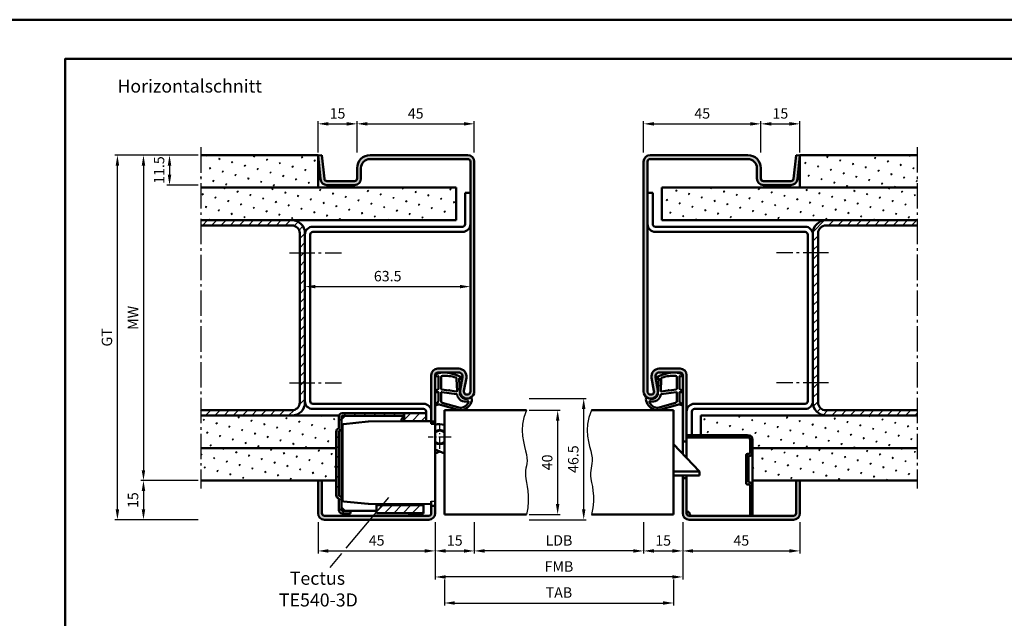
# Model space of a CAD drawing. Units: millimetres. Extents: x 0 to 7560, y -31 to 446.
# Drawn here: x 1272 to 1650, y 216 to 446 of the extents above; entities that cross this region are included whole.
import ezdxf

# ---------------------------------------------------------------- set-up
doc = ezdxf.new("R2010")
doc.units = ezdxf.units.MM
for name, pattern in [('AM_DIN_G_W050', [13.75, 9.75, -1.5, 1, -1.5]), ('AM_DIN_G_W050x2', [6.875, 4.75, -0.875, 0.375, -0.875]), ('Amconstr', [9999, 9999, 0])]:
    doc.linetypes.add(name, pattern=pattern)
doc.layers.add('A_ACHSEN', color=7, linetype='Continuous')
doc.layers.add('A_RUNDUNGEN', color=7, linetype='Continuous')
for name, color, linetype, lineweight in [('AM_0', 7, 'Continuous', 50), ('AM_1', 14, 'Continuous', 50), ('AM_4', 3, 'Continuous', 25), ('AM_5', 3, 'Continuous', 25), ('AM_6', 2, 'Continuous', 35), ('AM_7', 4, 'AM_DIN_G_W050', 25), ('AM_8', 1, 'Continuous', 25), ('AM_BOR', 7, 'Continuous', 50), ('AM_CL', 1, 'Amconstr', 25)]:
    doc.layers.add(name, color=color, linetype=linetype, lineweight=lineweight)
doc.layers.add('AM_12', color=7, linetype='Continuous', lineweight=50, plot=False)
doc.styles.get("Standard").update_dxf_attribs({"font": 'isocp.shx'})
doc.dimstyles.new('AM_DIN', dxfattribs={"dimtxt": 4, "dimasz": 4, "dimexe": 1, "dimexo": 1, "dimgap": 1.5, "dimtad": 1, "dimdsep": 46, "dimtxsty": 'Standard', "dimcen": 0, "dimclrd": 256, "dimclre": 256, "dimclrt": 2, "dimazin": 2, "dimtp": 0.1, "dimtm": 0.1, "dimtfac": 0.71, "dimtmove": 0, "dimatfit": 3, "dimfxl": 0, "dimlwd": -1, "dimlwe": -1, "dimarcsym": 0})
doc.dimstyles.new('AM_DIN$0', dxfattribs={"dimtxt": 4, "dimasz": 4, "dimexe": 1, "dimexo": 1, "dimgap": 1.5, "dimtad": 1, "dimdsep": 46, "dimtxsty": 'Standard', "dimcen": 0, "dimclrd": 256, "dimclre": 256, "dimclrt": 2, "dimazin": 2, "dimtp": 0.1, "dimtm": 0.1, "dimtfac": 0.71, "dimtmove": 0, "dimatfit": 3, "dimfxl": 0, "dimlwd": -1, "dimlwe": -1, "dimarcsym": 0})
pattern_1 = [(45, (1415, -1010.5036), (-1.314801, 4.906903), [0.635, -4.445]), (135, (1415.2245, -1010.279), (-4.906903, 1.3148007), [0.3175, -8.481318]), (135, (1415.2806, -1010.223), (-4.906903, 1.3148007), [0.254, -8.544818]), (135, (1415.1684, -1010.3352), (-4.906903, 1.3148007), [0.254, -8.544818]), (105, (1415.3368, -1010.167), (-4.906903, 1.314801), [0.2032, -4.8768]), (165, (1415.1123, -1010.3913), (-3.592102, -3.592102), [0.2032, -4.8768])]
pattern_2 = [(45, (785, -1025.5036), (-1.314801, 4.906903), [0.635, -4.445]), (135, (785.2245, -1025.279), (-4.906903, 1.3148007), [0.3175, -8.481318]), (135, (785.2806, -1025.223), (-4.906903, 1.3148007), [0.254, -8.544818]), (135, (785.1684, -1025.3352), (-4.906903, 1.3148007), [0.254, -8.544818]), (105, (785.3368, -1025.167), (-4.906903, 1.314801), [0.2032, -4.8768]), (165, (785.1123, -1025.3913), (-3.592102, -3.592102), [0.2032, -4.8768])]
pattern_3 = [(45, (785, -1025.5036), (-1.767767, 1.767767), [])]
pattern_4 = [(45, (661.9997, 601.4875), (-1.767767, 1.767767), [])]

# ---------------------------------------------------------------- blocks, each defined once
blk = doc.blocks.new('DIN_A3_BOS')
at = {"layer": 'AM_12'}
blk.add_lwpolyline([(0, 0), (420, 0), (420, 297), (0, 297)], close=True, dxfattribs=at)
at = {"layer": 'AM_BOR'}
blk.add_lwpolyline([(20, 10), (410, 10), (410, 287), (20, 287)], close=True, dxfattribs=at)
blk = doc.blocks.new('Mörtelschutzkasten stumpf Schließebene 17mm')
at = {"layer": 'AM_8'}
h = blk.add_hatch(dxfattribs=at)
h.set_pattern_fill('_U', color=256, scale=2.3, angle=45, style=0, double=1, pattern_type=0)
h.set_pattern_definition([(45, (1766.868, 2096.7402), (-1.62635, 1.62635), []), (135, (1766.868, 2096.7402), (-1.62635, -1.62635), [])])
edge = h.paths.add_edge_path()
edge.add_line((1784.6, 2078.44), (1784.1, 2078.44))
edge.add_arc((1784.1, 2077.94), 0.5, 90, 180)
edge.add_line((1783.6, 2077.94), (1783.6, 2067.14))
edge.add_arc((1784.1, 2067.14), 0.5, 180, 270)
edge.add_line((1784.1, 2066.64), (1784.6, 2066.64))
edge.add_arc((1784.6, 2066.14), 0.5, 0, 90, ccw=False)
edge.add_line((1785.1, 2066.14), (1785.1, 2054.64))
edge.add_line((1785.1, 2054.64), (1786, 2054.64))
edge.add_line((1786, 2054.64), (1786, 2066.14))
edge.add_arc((1784.6, 2066.14), 1.4, 0, 90)
edge.add_line((1784.6, 2067.54), (1784.5, 2067.54))
edge.add_line((1784.5, 2067.54), (1784.5, 2077.54))
edge.add_line((1784.5, 2077.54), (1784.6, 2077.54))
edge.add_arc((1784.6, 2078.94), 1.4, 270, 360)
edge.add_line((1786, 2078.94), (1786, 2083.74))
edge.add_arc((1784.1, 2083.74), 1.9, 0, 90)
edge.add_line((1784.1, 2085.64), (1760.7, 2085.64))
edge.add_line((1760.7, 2085.64), (1760.7, 2084.74))
edge.add_line((1760.7, 2084.74), (1784.1, 2084.74))
edge.add_arc((1784.1, 2083.74), 1, 0, 90, ccw=False)
edge.add_line((1785.1, 2083.74), (1785.1, 2078.94))
edge.add_arc((1784.6, 2078.94), 0.5, -90, 0, ccw=False)
at = {"layer": 'AM_0'}
for p, q in [((1760.7, 2083.14), (1759.2, 2083.14)), ((1760.7, 2085.64), (1784.1, 2085.64)), ((1760.7, 2084.74), (1784.1, 2084.74)), ((1785.1, 2078.94), (1785.1, 2083.74)), ((1786, 2054.64), (1786, 2083.74)), ((1765.7, 2071.64), (1755.7, 2082.14)), ((1783.6, 2067.14), (1783.6, 2077.94)), ((1784.6, 2078.44), (1784.1, 2078.44)), ((1784.6, 2078.44), (1784.1, 2078.44)), ((1784.6, 2077.54), (1784.5, 2077.54)), ((1784.6, 2077.54), (1784.5, 2077.54)), ((1784.5, 2067.54), (1784.5, 2077.54)), ((1765.7, 2071.64), (1755.7, 2071.64)), ((1765.7, 2070.14), (1765.7, 2071.64)), ((1765.7, 2070.14), (1755.7, 2070.14)), ((1760.7, 2069.14), (1759.2, 2069.14)), ((1784.6, 2066.64), (1784.1, 2066.64)), ((1784.6, 2066.64), (1784.1, 2066.64)), ((1784.6, 2067.54), (1784.5, 2067.54)), ((1785.1, 2054.64), (1785.1, 2066.14)), ((1761.6, 2056.14), (1760.7, 2056.14)), ((1761.6, 2056.14), (1762.2, 2054.64))]:
    blk.add_line(p, q, dxfattribs=at)
for centre, radius, start, end in [((1784.1, 2083.74), 1.9, 0, 90), ((1784.1, 2083.74), 1, 0, 90), ((1784.6, 2078.94), 0.5, 270, 0), ((1784.6, 2078.94), 1.4, 270, 0), ((1784.1, 2077.94), 0.5, 90, 180), ((1784.1, 2067.14), 0.5, 180, 270), ((1784.6, 2066.14), 1.4, 0, 90), ((1784.6, 2066.14), 0.5, 0, 90)]:
    blk.add_arc(centre, radius, start, end, dxfattribs=at)
blk = doc.blocks.new('*D57')
at = {"layer": 'AM_5', "linetype": 'ByBlock'}
for p, q in [((1341, 393.5), (1329, 393.5)), ((1330, 389.5), (1330, 386)), ((1341, 382), (1329, 382))]:
    blk.add_line(p, q, dxfattribs=at)
at = {"layer": 'AM_5'}
for points in [[(1329.33, 389.5), (1330.67, 389.5), (1330, 393.5)], [(1329.33, 386), (1330.67, 386), (1330, 382)]]:
    blk.add_solid(points, dxfattribs=at)
at = {"layer": 'Defpoints', "color": 0}
for p in [(1342, 393.5), (1330, 382), (1342, 382)]:
    blk.add_point(p, dxfattribs=at)
at = {"layer": 'AM_5', "color": 2, "insert": (1326.5, 387.75), "char_height": 4, "attachment_point": 5, "rotation": 90}
blk.add_mtext('11.5', dxfattribs=at)
blk = doc.blocks.new('*D58')
at = {"layer": 'AM_5', "linetype": 'ByBlock'}
for p, q in [((1341, 393.5), (1309, 393.5)), ((1310, 257.5), (1310, 389.5)), ((1341, 253.5), (1309, 253.5))]:
    blk.add_line(p, q, dxfattribs=at)
at = {"layer": 'AM_5'}
for points in [[(1309.33, 389.5), (1310.67, 389.5), (1310, 393.5)], [(1309.33, 257.5), (1310.67, 257.5), (1310, 253.5)]]:
    blk.add_solid(points, dxfattribs=at)
at = {"layer": 'Defpoints', "color": 0}
for p in [(1310, 393.5), (1342, 393.5), (1342, 253.5)]:
    blk.add_point(p, dxfattribs=at)
at = {"layer": 'AM_5', "color": 2, "insert": (1306.49, 323.5), "char_height": 4, "attachment_point": 5, "rotation": 90}
blk.add_mtext('GT', dxfattribs=at)
blk = doc.blocks.new('*D59')
at = {"layer": 'AM_5', "linetype": 'ByBlock'}
for p, q in [((1341, 393.5), (1319, 393.5)), ((1320, 389.5), (1320, 272.5)), ((1341, 268.5), (1319, 268.5))]:
    blk.add_line(p, q, dxfattribs=at)
at = {"layer": 'AM_5'}
for points in [[(1319.33, 389.5), (1320.67, 389.5), (1320, 393.5)], [(1319.33, 272.5), (1320.67, 272.5), (1320, 268.5)]]:
    blk.add_solid(points, dxfattribs=at)
at = {"layer": 'Defpoints', "color": 0}
for p in [(1342, 393.5), (1320, 268.5), (1342, 268.5)]:
    blk.add_point(p, dxfattribs=at)
at = {"layer": 'AM_5', "color": 2, "insert": (1316.5, 331), "char_height": 4, "attachment_point": 5, "rotation": 90}
blk.add_mtext('MW', dxfattribs=at)
blk = doc.blocks.new('*D60')
at = {"layer": 'AM_5', "linetype": 'ByBlock'}
for p, q in [((1341, 268.5), (1319, 268.5)), ((1320, 264.5), (1320, 257.5)), ((1341, 253.5), (1319, 253.5))]:
    blk.add_line(p, q, dxfattribs=at)
at = {"layer": 'AM_5'}
for points in [[(1319.33, 264.5), (1320.67, 264.5), (1320, 268.5)], [(1319.33, 257.5), (1320.67, 257.5), (1320, 253.5)]]:
    blk.add_solid(points, dxfattribs=at)
at = {"layer": 'Defpoints', "color": 0}
for p in [(1342, 268.5), (1320, 253.5), (1342, 253.5)]:
    blk.add_point(p, dxfattribs=at)
at = {"layer": 'AM_5', "color": 2, "insert": (1316.5, 261), "char_height": 4, "attachment_point": 5, "rotation": 90}
blk.add_mtext('15', dxfattribs=at)
blk = doc.blocks.new('*D67')
at = {"layer": 'AM_5', "linetype": 'ByBlock'}
for p, q in [((1402, 394.5), (1402, 406.5)), ((1406, 405.5), (1443, 405.5)), ((1447, 394.5), (1447, 406.5))]:
    blk.add_line(p, q, dxfattribs=at)
at = {"layer": 'AM_5'}
for points in [[(1406, 406.17), (1406, 404.83), (1402, 405.5)], [(1443, 406.17), (1443, 404.83), (1447, 405.5)]]:
    blk.add_solid(points, dxfattribs=at)
at = {"layer": 'Defpoints', "color": 0}
for p in [(1447, 405.5), (1402, 393.5), (1447, 393.5)]:
    blk.add_point(p, dxfattribs=at)
at = {"layer": 'AM_5', "color": 2, "insert": (1424.5, 409), "char_height": 4, "attachment_point": 5}
blk.add_mtext('45', dxfattribs=at)
blk = doc.blocks.new('*D68')
at = {"layer": 'AM_5', "linetype": 'ByBlock'}
for p, q in [((1512, 394.5), (1512, 406.5)), ((1516, 405.5), (1553, 405.5)), ((1557, 394.5), (1557, 406.5))]:
    blk.add_line(p, q, dxfattribs=at)
at = {"layer": 'AM_5'}
for points in [[(1516, 406.17), (1516, 404.83), (1512, 405.5)], [(1553, 406.17), (1553, 404.83), (1557, 405.5)]]:
    blk.add_solid(points, dxfattribs=at)
at = {"layer": 'Defpoints', "color": 0}
for p in [(1557, 405.5), (1512, 393.5), (1557, 393.5)]:
    blk.add_point(p, dxfattribs=at)
at = {"layer": 'AM_5', "color": 2, "insert": (1534.5, 409), "char_height": 4, "attachment_point": 5}
blk.add_mtext('45', dxfattribs=at)
blk = doc.blocks.new('*D69')
at = {"layer": 'AM_5', "linetype": 'ByBlock'}
for p, q in [((1387, 394.5), (1387, 406.5)), ((1391, 405.5), (1398, 405.5)), ((1402, 394.5), (1402, 406.5))]:
    blk.add_line(p, q, dxfattribs=at)
at = {"layer": 'AM_5'}
for points in [[(1391, 406.17), (1391, 404.83), (1387, 405.5)], [(1398, 406.17), (1398, 404.83), (1402, 405.5)]]:
    blk.add_solid(points, dxfattribs=at)
at = {"layer": 'Defpoints', "color": 0}
for p in [(1402, 405.5), (1387, 393.5), (1402, 393.5)]:
    blk.add_point(p, dxfattribs=at)
at = {"layer": 'AM_5', "color": 2, "insert": (1394.5, 409), "char_height": 4, "attachment_point": 5}
blk.add_mtext('15', dxfattribs=at)
blk = doc.blocks.new('*D70')
at = {"layer": 'AM_5', "linetype": 'ByBlock'}
for p, q in [((1557, 394.5), (1557, 406.5)), ((1561, 405.5), (1568, 405.5)), ((1572, 394.5), (1572, 406.5))]:
    blk.add_line(p, q, dxfattribs=at)
at = {"layer": 'AM_5'}
for points in [[(1561, 406.17), (1561, 404.83), (1557, 405.5)], [(1568, 406.17), (1568, 404.83), (1572, 405.5)]]:
    blk.add_solid(points, dxfattribs=at)
at = {"layer": 'Defpoints', "color": 0}
for p in [(1572, 405.5), (1557, 393.5), (1572, 393.5)]:
    blk.add_point(p, dxfattribs=at)
at = {"layer": 'AM_5', "color": 2, "insert": (1564.5, 409), "char_height": 4, "attachment_point": 5}
blk.add_mtext('15', dxfattribs=at)
blk = doc.blocks.new('*D71')
at = {"layer": 'AM_5', "linetype": 'ByBlock'}
for p, q in [((1468, 295.5), (1480, 295.5)), ((1479, 291.5), (1479, 259.5)), ((1468, 255.5), (1480, 255.5))]:
    blk.add_line(p, q, dxfattribs=at)
at = {"layer": 'AM_5'}
for points in [[(1478.33, 291.5), (1479.67, 291.5), (1479, 295.5)], [(1478.33, 259.5), (1479.67, 259.5), (1479, 255.5)]]:
    blk.add_solid(points, dxfattribs=at)
at = {"layer": 'Defpoints', "color": 0}
for p in [(1467, 295.5), (1467, 255.5), (1479, 255.5)]:
    blk.add_point(p, dxfattribs=at)
at = {"layer": 'AM_5', "color": 2, "insert": (1475.5, 275.5), "char_height": 4, "attachment_point": 5, "rotation": 90}
blk.add_mtext('40', dxfattribs=at)
blk = doc.blocks.new('*D72')
at = {"layer": 'AM_5', "linetype": 'ByBlock'}
for p, q in [((1468, 300), (1490, 300)), ((1489, 257.5), (1489, 296)), ((1468, 253.5), (1490, 253.5))]:
    blk.add_line(p, q, dxfattribs=at)
at = {"layer": 'AM_5'}
for points in [[(1488.33, 296), (1489.67, 296), (1489, 300)], [(1488.33, 257.5), (1489.67, 257.5), (1489, 253.5)]]:
    blk.add_solid(points, dxfattribs=at)
at = {"layer": 'Defpoints', "color": 0}
for p in [(1467, 300), (1489, 300), (1467, 253.5)]:
    blk.add_point(p, dxfattribs=at)
at = {"layer": 'AM_5', "color": 2, "insert": (1485.5, 276.75), "char_height": 4, "attachment_point": 5, "rotation": 90}
blk.add_mtext('46.5', dxfattribs=at)
blk = doc.blocks.new('*D73')
at = {"layer": 'AM_5', "linetype": 'ByBlock'}
for p, q in [((1447, 252.5), (1447, 240.5)), ((1512, 252.5), (1512, 240.5)), ((1508, 241.5), (1451, 241.5))]:
    blk.add_line(p, q, dxfattribs=at)
at = {"layer": 'AM_5'}
for points in [[(1451, 242.17), (1451, 240.83), (1447, 241.5)], [(1508, 242.17), (1508, 240.83), (1512, 241.5)]]:
    blk.add_solid(points, dxfattribs=at)
at = {"layer": 'Defpoints', "color": 0}
for p in [(1447, 253.5), (1512, 253.5), (1447, 241.5)]:
    blk.add_point(p, dxfattribs=at)
at = {"layer": 'AM_5', "color": 2, "insert": (1479.5, 245.03), "char_height": 4, "attachment_point": 5}
blk.add_mtext('LDB', dxfattribs=at)
blk = doc.blocks.new('*D74')
at = {"layer": 'AM_5', "linetype": 'ByBlock'}
for p, q in [((1512, 252.5), (1512, 240.5)), ((1527, 252.5), (1527, 240.5)), ((1516, 241.5), (1523, 241.5))]:
    blk.add_line(p, q, dxfattribs=at)
at = {"layer": 'AM_5'}
for points in [[(1516, 242.17), (1516, 240.83), (1512, 241.5)], [(1523, 242.17), (1523, 240.83), (1527, 241.5)]]:
    blk.add_solid(points, dxfattribs=at)
at = {"layer": 'Defpoints', "color": 0}
for p in [(1512, 253.5), (1527, 253.5), (1527, 241.5)]:
    blk.add_point(p, dxfattribs=at)
at = {"layer": 'AM_5', "color": 2, "insert": (1519.5, 245), "char_height": 4, "attachment_point": 5}
blk.add_mtext('15', dxfattribs=at)
blk = doc.blocks.new('*D75')
at = {"layer": 'AM_5', "linetype": 'ByBlock'}
for p, q in [((1432, 252.5), (1432, 230.5)), ((1527, 252.5), (1527, 230.5)), ((1523, 231.5), (1436, 231.5))]:
    blk.add_line(p, q, dxfattribs=at)
at = {"layer": 'AM_5'}
for points in [[(1436, 232.17), (1436, 230.83), (1432, 231.5)], [(1523, 232.17), (1523, 230.83), (1527, 231.5)]]:
    blk.add_solid(points, dxfattribs=at)
at = {"layer": 'Defpoints', "color": 0}
for p in [(1432, 253.5), (1527, 253.5), (1432, 231.5)]:
    blk.add_point(p, dxfattribs=at)
at = {"layer": 'AM_5', "color": 2, "insert": (1479.5, 235), "char_height": 4, "attachment_point": 5}
blk.add_mtext('FMB', dxfattribs=at)
blk = doc.blocks.new('*D76')
at = {"layer": 'AM_5', "linetype": 'ByBlock'}
for p, q in [((1527, 252.5), (1527, 240.5)), ((1572, 252.5), (1572, 240.5)), ((1531, 241.5), (1568, 241.5))]:
    blk.add_line(p, q, dxfattribs=at)
at = {"layer": 'AM_5'}
for points in [[(1531, 242.17), (1531, 240.83), (1527, 241.5)], [(1568, 242.17), (1568, 240.83), (1572, 241.5)]]:
    blk.add_solid(points, dxfattribs=at)
at = {"layer": 'Defpoints', "color": 0}
for p in [(1527, 253.5), (1572, 253.5), (1572, 241.5)]:
    blk.add_point(p, dxfattribs=at)
at = {"layer": 'AM_5', "color": 2, "insert": (1549.5, 245), "char_height": 4, "attachment_point": 5}
blk.add_mtext('45', dxfattribs=at)
blk = doc.blocks.new('*D77')
at = {"layer": 'AM_5', "linetype": 'ByBlock'}
for p, q in [((1387, 252.5), (1387, 240.5)), ((1432, 252.5), (1432, 240.5)), ((1391, 241.5), (1428, 241.5))]:
    blk.add_line(p, q, dxfattribs=at)
at = {"layer": 'AM_5'}
for points in [[(1391, 242.17), (1391, 240.83), (1387, 241.5)], [(1428, 242.17), (1428, 240.83), (1432, 241.5)]]:
    blk.add_solid(points, dxfattribs=at)
at = {"layer": 'Defpoints', "color": 0}
for p in [(1387, 253.5), (1432, 253.5), (1432, 241.5)]:
    blk.add_point(p, dxfattribs=at)
at = {"layer": 'AM_5', "color": 2, "insert": (1409.5, 245), "char_height": 4, "attachment_point": 5}
blk.add_mtext('45', dxfattribs=at)
blk = doc.blocks.new('*D78')
at = {"layer": 'AM_5', "linetype": 'ByBlock'}
for p, q in [((1435.5, 230.5), (1435.5, 220.5)), ((1523.5, 230.5), (1523.5, 220.5)), ((1439.5, 221.5), (1519.5, 221.5))]:
    blk.add_line(p, q, dxfattribs=at)
at = {"layer": 'AM_5'}
for points in [[(1439.5, 222.17), (1439.5, 220.83), (1435.5, 221.5)], [(1519.5, 222.17), (1519.5, 220.83), (1523.5, 221.5)]]:
    blk.add_solid(points, dxfattribs=at)
at = {"layer": 'Defpoints', "color": 0}
for p in [(1435.5, 231.5), (1523.5, 231.5), (1523.5, 221.5)]:
    blk.add_point(p, dxfattribs=at)
at = {"layer": 'AM_5', "color": 2, "insert": (1479.5, 225), "char_height": 4, "attachment_point": 5}
blk.add_mtext('TAB', dxfattribs=at)
blk = doc.blocks.new('*D79')
at = {"layer": 'AM_5', "linetype": 'ByBlock'}
for p, q in [((1432, 252.5), (1432, 240.5)), ((1447, 252.5), (1447, 240.5)), ((1436, 241.5), (1443, 241.5))]:
    blk.add_line(p, q, dxfattribs=at)
at = {"layer": 'AM_5'}
for points in [[(1436, 242.17), (1436, 240.83), (1432, 241.5)], [(1443, 242.17), (1443, 240.83), (1447, 241.5)]]:
    blk.add_solid(points, dxfattribs=at)
at = {"layer": 'Defpoints', "color": 0}
for p in [(1432, 253.5), (1447, 253.5), (1447, 241.5)]:
    blk.add_point(p, dxfattribs=at)
at = {"layer": 'AM_5', "color": 2, "insert": (1439.5, 245), "char_height": 4, "attachment_point": 5}
blk.add_mtext('15', dxfattribs=at)
blk = doc.blocks.new('TE540')
at = {"layer": 'AM_CL'}
h = blk.add_hatch(dxfattribs=at)
h.set_pattern_fill('_U', color=256, scale=2.7, angle=135, style=0, pattern_type=0)
h.set_pattern_definition([(135, (661.9997, 601.4875), (-1.909188, -1.909188), [])])
edge = h.paths.add_edge_path()
edge.add_arc((1439.5, 820.54), 3.3, 134.1844, 135.8156, ccw=False)
edge.add_line((1437.2, 822.9), (1437.2, 823.84))
edge.add_line((1437.2, 823.84), (1413.5, 823.84))
edge.add_arc((1413.5, 822.54), 1.3, 90, 180)
edge.add_line((1412.2, 822.54), (1412.2, 818.15))
edge.add_arc((1412.7, 816.74), 1.5, 109.4712, 180)
edge.add_line((1411.2, 816.74), (1411.2, 792.44))
edge.add_arc((1412.7, 792.44), 1.5, 180, 250.5288)
edge.add_line((1412.2, 791.02), (1412.2, 786.64))
edge.add_arc((1413.5, 786.64), 1.3, 180, 270)
edge.add_line((1413.5, 785.34), (1416.7, 785.34))
edge.add_line((1416.7, 785.34), (1416.7, 786.34))
edge.add_line((1416.7, 786.34), (1413.5, 786.34))
edge.add_arc((1413.5, 786.64), 0.3, 180, 270, ccw=False)
edge.add_line((1413.2, 786.64), (1413.2, 787.64))
edge.add_line((1413.2, 787.64), (1413.2, 791.94))
edge.add_line((1413.2, 791.94), (1412.7, 791.94))
edge.add_arc((1412.7, 792.44), 0.5, 180, 270, ccw=False)
edge.add_line((1412.2, 792.44), (1412.2, 816.74))
edge.add_arc((1412.7, 816.74), 0.5, 90, 180, ccw=False)
edge.add_line((1412.7, 817.24), (1413.2, 817.24))
edge.add_line((1413.2, 817.24), (1413.2, 822.54))
edge.add_arc((1413.5, 822.54), 0.3, 90, 180, ccw=False)
edge.add_line((1413.5, 822.84), (1414.51, 822.84))
edge.add_line((1414.51, 822.84), (1419.19, 822.84))
edge.add_line((1419.19, 822.84), (1437.13, 822.84))
h = blk.add_hatch(dxfattribs=at)
h.set_pattern_fill('_U', color=256, scale=2.5, angle=45, style=0, pattern_type=0)
h.set_pattern_definition(pattern_4)
h.paths.add_polyline_path([(1437.27, 820.84), (1439.5, 820.84), (1445.7, 820.84), (1445.7, 823.84), (1437.27, 823.84)])
h = blk.add_hatch(dxfattribs=at)
h.set_pattern_fill('_U', color=256, scale=2.5, angle=45, style=0, pattern_type=0)
h.set_pattern_definition(pattern_4)
h.paths.add_polyline_path([(1426.7, 788.54), (1426.7, 786.44), (1426.7, 785.54), (1433.7, 785.54), (1444.7, 785.54), (1444.7, 788.54), (1433.7, 788.54)])
at = {"color": 7, "linetype": 'Continuous'}
for p, q in [((1449.2, 809.99), (1452.7, 808.43)), ((1449.2, 808.46), (1450.91, 809.23))]:
    blk.add_line(p, q, dxfattribs=at)
for radius, start, end in [(5, 68.964, 109.9406), (2.75, 49.2587, 128.3222), (2.5, 44.1179, 133.0072), (2.5, 226.9928, 315.8821), (2.75, 231.6778, 310.7413)]:
    blk.add_arc((1450.91, 814.68), radius, start, end, dxfattribs=at)
at = {"layer": 'A_ACHSEN', "color": 7, "linetype": 'Continuous'}
for radius, start, end in [(5.1, 69.3954, 110.1689), (2.55, 45.2647, 131.9681), (2.55, 228.0319, 314.7353), (5.1, 250.4665, 258.4295)]:
    blk.add_arc((1450.91, 814.68), radius, start, end, dxfattribs=at)
at = {"layer": 'A_RUNDUNGEN', "color": 7, "linetype": 'Continuous'}
for p, q in [((1449.2, 816.56), (1449.2, 816.49)), ((1449.2, 812.87), (1449.2, 812.8)), ((1447.7, 790.07), (1448.7, 790.08))]:
    blk.add_line(p, q, dxfattribs=at)
for centre, start, end in [((1448.7, 819.24), 26.6707, 89.5), ((1448.7, 790.58), 270.5, 0)]:
    blk.add_arc(centre, 0.5, start, end, dxfattribs=at)
at = {"layer": 'AM_0'}
for p, q in [((1412.2, 818.15), (1412.2, 822.54)), ((1414.51, 822.84), (1413.2, 821.53)), ((1413.2, 786.64), (1413.2, 822.54)), ((1445.7, 823.84), (1413.5, 823.84)), ((1413.5, 822.84), (1437.13, 822.84)), ((1423.5, 820.7), (1414.05, 819.71)), ((1423.6, 820.71), (1436.21, 820.76)), ((1436.21, 820.76), (1439.32, 820.78)), ((1437.2, 822.9), (1437.2, 823.84)), ((1437.27, 820.84), (1437.27, 823.84)), ((1437.27, 820.84), (1445.7, 820.84)), ((1439.32, 820.78), (1447.7, 820.78)), ((1445.7, 823.84), (1445.7, 820.78)), ((1447.7, 820.74), (1449.2, 820.74)), ((1411.2, 816.74), (1411.2, 792.44)), ((1412.2, 816.74), (1412.2, 792.44)), ((1413.6, 808.26), (1413.6, 819.21)), ((1448.7, 819.74), (1447.7, 819.75)), ((1413.6, 796.46), (1413.6, 808.26)), ((1413.6, 790.51), (1413.6, 796.46)), ((1412.2, 791.02), (1412.2, 786.64)), ((1413.2, 791.94), (1412.7, 791.94)), ((1414.05, 790.01), (1423.5, 789.02)), ((1413.2, 787.64), (1414.51, 786.34)), ((1416.7, 786.34), (1413.5, 786.34)), ((1414.41, 786.44), (1426.7, 786.44)), ((1416.7, 785.34), (1416.7, 786.44)), ((1423.6, 789.02), (1447.7, 788.91)), ((1426.7, 788.54), (1444.71, 788.54)), ((1426.7, 788.54), (1426.7, 785.54)), ((1436.2, 788.69), (1436.2, 788.96)), ((1439.2, 788.95), (1439.2, 788.54)), ((1439.3, 788.95), (1439.3, 788.74)), ((1439.3, 788.74), (1444.2, 788.74)), ((1444.2, 788.74), (1444.2, 788.93)), ((1444.7, 785.34), (1444.72, 788.92)), ((1447.7, 788.24), (1449.2, 788.24)), ((1416.7, 785.34), (1413.5, 785.34)), ((1426.7, 785.54), (1444.7, 785.54))]:
    blk.add_line(p, q, dxfattribs=at)
at = {"layer": 'AM_0', "linetype": 'Continuous'}
for p, q in [((1413.2, 817.24), (1412.7, 817.24)), ((1436.2, 788.64), (1436.2, 788.69)), ((1444.7, 785.34), (1439.5, 785.34))]:
    blk.add_line(p, q, dxfattribs=at)
at = {"layer": 'AM_0'}
for centre, radius, start, end in [((1413.5, 822.54), 1.3, 90, 180), ((1413.5, 822.54), 0.3, 90, 180), ((1423.6, 819.71), 1, 90.25, 96), ((1439.5, 820.54), 3.3, 132.5422, 176.0912), ((1439.5, 820.54), 0.3, 90, 127.3359), ((1412.7, 816.74), 1.5, 109.4712, 180), ((1414.1, 819.21), 0.5, 96, 180), ((1412.7, 792.44), 1.5, 180, 250.5288), ((1412.7, 792.44), 0.5, 180, 270), ((1414.1, 790.51), 0.5, 180, 264), ((1413.5, 786.64), 1.3, 180, 270), ((1413.5, 786.64), 0.3, 180, 270), ((1423.6, 790.02), 1, 264, 269.75)]:
    blk.add_arc(centre, radius, start, end, dxfattribs=at)
at = {"layer": 'AM_0', "linetype": 'Continuous'}
for centre, radius, start, end in [((1412.7, 816.74), 0.5, 90, 180), ((1439.5, 788.64), 3.3, 180, 181.8161), ((1439.5, 788.64), 3.3, 250.5329, 270)]:
    blk.add_arc(centre, radius, start, end, dxfattribs=at)
at = {"layer": 'AM_7', "linetype": 'AM_DIN_G_W050x2'}
for p, q in [((1450.91, 810.23), (1450.91, 819.13)), ((1455.35, 814.68), (1446.46, 814.68))]:
    blk.add_line(p, q, dxfattribs=at)
blk = doc.blocks.new('*D30')
at = {"layer": 'AM_5', "linetype": 'ByBlock'}
for p, q in [((1382, 332), (1382, 344)), ((1445.5, 332), (1445.5, 344)), ((1386, 343), (1441.5, 343))]:
    blk.add_line(p, q, dxfattribs=at)
at = {"layer": 'AM_5'}
for points in [[(1386, 343.67), (1386, 342.33), (1382, 343)], [(1441.5, 343.67), (1441.5, 342.33), (1445.5, 343)]]:
    blk.add_solid(points, dxfattribs=at)
at = {"layer": 'Defpoints', "color": 0}
for p in [(1445.5, 343), (1382, 331), (1445.5, 331)]:
    blk.add_point(p, dxfattribs=at)
at = {"layer": 'AM_5', "color": 2, "insert": (1413.75, 346.5), "char_height": 4, "attachment_point": 5}
blk.add_mtext('63.5', dxfattribs=at)

msp = doc.modelspace()

# ---------------------------------------------------------------- hatches: boundary and pattern name
at = {"layer": 'AM_8'}
h = msp.add_hatch(dxfattribs=at)
h.set_pattern_fill('SWAMP', color=256, scale=0.2, angle=45)
h.set_pattern_definition(pattern_1)
h.paths.add_polyline_path([(1387, 381), (1387, 393.5), (1342, 393.5), (1342, 381)])
h = msp.add_hatch(color=256, dxfattribs=at)
h.dxf.hatch_style = 1
h.paths.add_polyline_path([(1445.5, 302.75, -1.0968549), (1443.021, 302.979), (1443.949, 307.949, 0.4693847), (1441, 311.5), (1433, 311.5, 0.4142136), (1430.5, 309), (1430.5, 291.25), (1432, 291.25), (1432, 309, -0.4142136), (1433, 310), (1441, 310, -0.4693847), (1442.475, 308.225), (1441.547, 303.255, 1.0968549), (1447, 302.75), (1447, 391, 0.4142136), (1444.5, 393.5), (1407, 393.5, 0.4142136), (1402, 388.5), (1402, 384.5, -0.4142136), (1401, 383.5), (1390.443, 383.5, -0.383864), (1389.449, 384.395), (1388.492, 393.5), (1387, 393.343), (1387.957, 384.239, 0.383864), (1390.443, 382), (1401, 382, 0.4142136), (1403.5, 384.5), (1403.5, 388.5, -0.4142136), (1407, 392), (1444.5, 392, -0.4142136), (1445.5, 391)])
h = msp.add_hatch(color=256, dxfattribs=at)
h.dxf.hatch_style = 1
h.paths.add_polyline_path([(1513.5, 302.75), (1513.5, 391, -0.4142136), (1514.5, 392), (1552, 392, -0.4142136), (1555.5, 388.5), (1555.5, 384.5, 0.4142136), (1558, 382), (1568.557, 382, 0.383864), (1571.043, 384.239), (1572, 393.343), (1570.508, 393.5), (1569.551, 384.395, -0.383864), (1568.557, 383.5), (1558, 383.5, -0.4142136), (1557, 384.5), (1557, 388.5, 0.4142136), (1552, 393.5), (1514.5, 393.5, 0.4142136), (1512, 391), (1512, 302.75, 1.0968549), (1517.453, 303.255), (1516.525, 308.225, -0.4693847), (1518, 310), (1526, 310, -0.4142136), (1527, 309), (1527, 283.5), (1528.5, 283.5), (1528.5, 309, 0.4142136), (1526, 311.5), (1518, 311.5, 0.4693847), (1515.051, 307.949), (1515.979, 302.979, -1.0968549)])
h = msp.add_hatch(dxfattribs=at)
h.set_pattern_fill('SWAMP', color=256, scale=0.2, angle=45)
h.set_pattern_definition([(45, (1430, -1010.5036), (-1.314801, 4.906903), [0.635, -4.445]), (135, (1430.2245, -1010.279), (-4.906903, 1.3148007), [0.3175, -8.481318]), (135, (1430.2806, -1010.223), (-4.906903, 1.3148007), [0.254, -8.544818]), (135, (1430.1684, -1010.3352), (-4.906903, 1.3148007), [0.254, -8.544818]), (105, (1430.3368, -1010.167), (-4.906903, 1.314801), [0.2032, -4.8768]), (165, (1430.1123, -1010.3913), (-3.592102, -3.592102), [0.2032, -4.8768])])
h.paths.add_polyline_path([(1572, 393.5), (1572, 381), (1616.975, 381), (1616.975, 393.5)])
h = msp.add_hatch(dxfattribs=at)
h.set_pattern_fill('SWAMP', color=256, scale=0.2, angle=45)
h.set_pattern_definition(pattern_2)
h.paths.add_polyline_path([(1342, 381), (1342, 368.5), (1440, 368.5), (1440, 381)])
h = msp.add_hatch(dxfattribs=at)
h.set_pattern_fill('SWAMP', color=256, scale=0.2, angle=45)
h.set_pattern_definition(pattern_2)
h.paths.add_polyline_path([(1519, 381), (1519, 368.5), (1616.975, 368.5), (1616.975, 381)])
h = msp.add_hatch(dxfattribs=at)
h.set_pattern_fill('_U', color=256, scale=2.5, angle=45, pattern_type=0)
h.set_pattern_definition(pattern_3)
h.paths.add_polyline_path([(1342, 368.5), (1342, 366.5), (1377, 366.5, -0.4142136), (1380, 363.5), (1380, 298.5, -0.4142136), (1377, 295.5), (1342, 295.5), (1342, 293.5), (1377, 293.5, 0.4142136), (1382, 298.5), (1382, 363.5, 0.4142136), (1377, 368.5)])
h = msp.add_hatch(dxfattribs=at)
h.set_pattern_fill('_U', color=256, scale=2.5, angle=45, pattern_type=0)
h.set_pattern_definition(pattern_3)
h.paths.add_polyline_path([(1616.975, 368.5), (1582, 368.5, 0.4142136), (1577, 363.5), (1577, 298.5, 0.4142136), (1582, 293.5), (1616.975, 293.5), (1616.975, 295.5), (1582, 295.5, -0.4142136), (1579, 298.5), (1579, 363.5, -0.4142136), (1582, 366.5), (1616.975, 366.5)])
h = msp.add_hatch(dxfattribs=at)
h.set_pattern_fill('SWAMP', color=256, scale=0.2, angle=45)
h.set_pattern_definition(pattern_2)
h.paths.add_polyline_path([(1395, 293.05, -0.0885978), (1395.08, 293.5), (1342, 293.5), (1342, 281), (1394, 281), (1394, 287.25, -0.3178372), (1395, 288.664)])
h = msp.add_hatch(dxfattribs=at)
h.set_pattern_fill('SWAMP', color=256, scale=0.2, angle=45)
h.set_pattern_definition(pattern_1)
h.paths.add_polyline_path([(1616.975, 281), (1616.975, 293.5), (1534, 293.5), (1534, 286), (1551.9, 285.1, -0.4142136), (1552.9, 284.1), (1552.9, 282.484, 1.2626621), (1550.284, 285.1), (1553.8, 285.1), (1553.8, 281)])
h = msp.add_hatch(dxfattribs=at)
h.set_pattern_fill('SWAMP', color=256, scale=0.2, angle=45)
h.set_pattern_definition(pattern_2)
h.paths.add_polyline_path([(1394, 268.5), (1394, 281), (1342, 281), (1342, 268.5)])
h = msp.add_hatch(dxfattribs=at)
h.set_pattern_fill('SWAMP', color=256, scale=0.2, angle=45)
h.set_pattern_definition(pattern_1)
h.paths.add_polyline_path([(1616.975, 268.5), (1616.975, 281), (1553.8, 281), (1553.8, 268.5)])
h = msp.add_hatch(color=256, dxfattribs=at)
h.dxf.hatch_style = 1
h.paths.add_polyline_path([(1389.5, 255, -0.4142136), (1388.5, 256), (1388.5, 268.5), (1387, 268.5), (1387, 256, 0.4142136), (1389.5, 253.5), (1429.5, 253.5, 0.4142136), (1432, 256), (1432, 258.75), (1430.5, 258.75), (1430.5, 256, -0.4142136), (1429.5, 255)])
h = msp.add_hatch(color=256, dxfattribs=at)
h.dxf.hatch_style = 1
h.paths.add_polyline_path([(1529.5, 255, -0.4142136), (1528.5, 256), (1528.5, 269.5), (1527, 269.5), (1527, 256, 0.4142136), (1529.5, 253.5), (1569.5, 253.5, 0.4142136), (1572, 256), (1572, 268.5), (1570.5, 268.5), (1570.5, 256, -0.4142136), (1569.5, 255)])

# ---------------------------------------------------------------- linework, layer by layer
at = {"layer": 'AM_0'}
for p, q in [((1387, 393.5), (1342, 393.5)), ((1387, 393.343), (1388.492, 393.5)), ((1387, 381), (1387, 393.5)), ((1387, 393.343), (1387.957, 384.239)), ((1388.492, 393.5), (1389.449, 384.395)), ((1407, 393.5), (1444.5, 393.5)), ((1552, 393.5), (1514.5, 393.5)), ((1570.508, 393.5), (1569.551, 384.395)), ((1572, 393.343), (1570.508, 393.5)), ((1572, 393.343), (1571.043, 384.239)), ((1572, 393.5), (1572, 381)), ((1572, 393.5), (1616.975, 393.5)), ((1407, 392), (1444.5, 392)), ((1445.5, 391), (1445.5, 302.75)), ((1447, 391), (1447, 302.75)), ((1512, 391), (1512, 302.75)), ((1513.5, 391), (1513.5, 302.75)), ((1552, 392), (1514.5, 392)), ((1402, 384.5), (1402, 388.5)), ((1403.5, 384.5), (1403.5, 388.5)), ((1555.5, 384.5), (1555.5, 388.5)), ((1557, 384.5), (1557, 388.5)), ((1390.443, 383.5), (1401, 383.5)), ((1390.443, 382), (1401, 382)), ((1568.557, 383.5), (1558, 383.5)), ((1568.557, 382), (1558, 382)), ((1440, 381), (1342, 381)), ((1440, 381), (1440, 368.5)), ((1443.5, 379), (1443.5, 367)), ((1443.5, 379), (1445.5, 379)), ((1515.5, 379), (1513.5, 379)), ((1515.5, 379), (1515.5, 367)), ((1519, 381), (1519, 368.5)), ((1519, 381), (1616.975, 381)), ((1440, 368.5), (1342, 368.5)), ((1616.975, 368.5), (1519, 368.5)), ((1377, 366.5), (1342, 366.5)), ((1380, 363.5), (1380, 298.5)), ((1382, 363.5), (1382, 298.5)), ((1384, 363), (1384, 299)), ((1442.5, 366), (1385, 366)), ((1442.5, 364), (1385, 364)), ((1516.5, 366), (1574, 366)), ((1516.5, 364), (1574, 364)), ((1575, 363), (1575, 299)), ((1577, 363.5), (1577, 298.5)), ((1579, 363.5), (1579, 298.5)), ((1582, 366.5), (1617, 366.5)), ((1441, 311.5), (1433, 311.5)), ((1441, 310), (1433, 310)), ((1518, 311.5), (1526, 311.5)), ((1518, 310), (1526, 310)), ((1430.5, 309), (1430.5, 290.264)), ((1432, 256), (1432, 309)), ((1441.547, 303.255), (1442.475, 308.225)), ((1443.021, 302.979), (1443.949, 307.949)), ((1515.979, 302.979), (1515.051, 307.949)), ((1517.453, 303.255), (1516.525, 308.225)), ((1527, 278.825), (1527, 309)), ((1528.5, 277.25), (1528.5, 309)), ((1377, 295.5), (1342, 295.5)), ((1427.5, 298), (1385, 298)), ((1427.5, 296), (1385, 296)), ((1428.5, 295), (1428.5, 294.35)), ((1435.5, 295.5), (1467, 295.5)), ((1435.5, 295.5), (1435.5, 255.5)), ((1523.5, 295.5), (1492, 295.5)), ((1523.5, 295.5), (1523.5, 255.5)), ((1530.5, 286), (1530.5, 295)), ((1531.5, 298), (1574, 298)), ((1531.5, 296), (1574, 296)), ((1582, 295.5), (1617, 295.5)), ((1395.08, 293.5), (1342, 293.5)), ((1534, 286), (1534, 293.5)), ((1534, 293.5), (1616.975, 293.5)), ((1394, 281), (1342, 281)), ((1616.975, 281), (1553.8, 281)), ((1394, 268.5), (1342, 268.5)), ((1387, 256), (1387, 268.5)), ((1388.5, 256), (1388.5, 268.5)), ((1527, 256), (1527, 270.5)), ((1528.5, 256), (1528.5, 270.5)), ((1553.8, 268.5), (1616.975, 268.5)), ((1570.5, 256), (1570.5, 268.5)), ((1572, 256), (1572, 268.5)), ((1430.5, 260.584), (1430.5, 256)), ((1389.5, 255), (1429.5, 255)), ((1389.5, 253.5), (1429.5, 253.5)), ((1467, 255.5), (1435.5, 255.5)), ((1523.5, 255.5), (1492.054, 255.5)), ((1569.5, 255), (1529.5, 255)), ((1569.5, 253.5), (1529.5, 253.5))]:
    msp.add_line(p, q, dxfattribs=at)
for centre, radius, start, end in [((1407, 388.5), 5, 90, 180), ((1444.5, 391), 2.5, 0, 90), ((1514.5, 391), 2.5, 90, 180), ((1552, 388.5), 5, 0, 90), ((1407, 388.5), 3.5, 90, 180), ((1444.5, 391), 1, 0, 90), ((1514.5, 391), 1, 90, 180), ((1552, 388.5), 3.5, 0, 90), ((1390.443, 384.5), 2.5, 186, 270), ((1390.443, 384.5), 1, 186, 270), ((1401, 384.5), 2.5, 270, 0), ((1401, 384.5), 1, 270, 0), ((1558, 384.5), 2.5, 180, 270), ((1558, 384.5), 1, 180, 270), ((1568.557, 384.5), 1, 270, 354), ((1568.557, 384.5), 2.5, 270, 354), ((1377, 363.5), 5, 0, 90), ((1442.5, 367), 1, 270, 0), ((1442.5, 367), 3, 270, 0), ((1516.5, 367), 3, 180, 270), ((1516.5, 367), 1, 180, 270), ((1582, 363.5), 5, 90, 180), ((1377, 363.5), 3, 0, 90), ((1385, 363), 3, 90, 180), ((1385, 363), 1, 90, 180), ((1574, 363), 3, 0, 90), ((1574, 363), 1, 0, 90), ((1582, 363.5), 3, 90, 180), ((1433, 309), 2.5, 90, 180), ((1433, 309), 1, 90, 180), ((1441, 308.5), 3, 349.42142, 90), ((1441, 308.5), 1.5, 349.42142, 90), ((1518, 308.5), 3, 90, 190.57858), ((1518, 308.5), 1.5, 90, 190.57858), ((1526, 309), 2.5, 0, 90), ((1526, 309), 1, 0, 90), ((1444.25, 302.75), 2.75, 169.42142, 0), ((1444.25, 302.75), 1.25, 169.42142, 0), ((1514.75, 302.75), 2.75, 180, 10.57858), ((1514.75, 302.75), 1.25, 180, 10.57858), ((1385, 299), 3, 180, 270), ((1385, 299), 1, 180, 270), ((1574, 299), 3, 270, 0), ((1574, 299), 1, 270, 0), ((1377, 298.5), 5, 270, 0), ((1377, 298.5), 3, 270, 0), ((1427.5, 295), 3, 0, 90), ((1427.5, 295), 1, 0, 90), ((1531.5, 295), 3, 90, 180), ((1531.5, 295), 1, 90, 180), ((1582, 298.5), 5, 180, 270), ((1582, 298.5), 3, 180, 270), ((1389.5, 256), 2.5, 180, 270), ((1389.5, 256), 1, 180, 270), ((1429.5, 256), 2.5, 270, 0), ((1429.5, 256), 1, 270, 0), ((1529.5, 256), 2.5, 180, 270), ((1529.5, 256), 1, 180, 270), ((1569.5, 256), 2.5, 270, 0), ((1569.5, 256), 1, 270, 0)]:
    msp.add_arc(centre, radius, start, end, dxfattribs=at)
at = {"layer": 'AM_1'}
for points in [[(1432.15, 309.05, 0.8225617), (1432.353, 308.498), (1433.203, 308.672), (1433.203, 303.705), (1432.081, 302.831, 0.7467354), (1432.176, 302.509), (1433.203, 302.494), (1433.203, 299.044, -0.2039215), (1433.049, 298.684), (1432.062, 297.738, 0.8105302), (1432.269, 297.406), (1432.368, 297.441, -0.1645), (1434.042, 297.63), (1441.348, 295.542, 0.0661149), (1442.195, 295.517, 0.2820378), (1446.057, 299.172, 0.1590275), (1445.959, 300.215, 0.3764163), (1445.718, 300.324), (1444.301, 299.845, -0.3762127), (1441.486, 301.64), (1441.206, 307.754), (1441.828, 307.578, 0.7987948), (1442.035, 308.185, 0.1245897), (1434.761, 309.993, 0.1623187)], [(1526.85, 309.05, -0.8225617), (1526.647, 308.498), (1525.797, 308.672), (1525.797, 303.705), (1526.919, 302.831, -0.7467354), (1526.824, 302.509), (1525.797, 302.494), (1525.797, 299.044, 0.2039215), (1525.951, 298.684), (1526.938, 297.738, -0.8105302), (1526.731, 297.406), (1526.632, 297.441, 0.1645), (1524.958, 297.63), (1517.652, 295.542, -0.0661149), (1516.805, 295.517, -0.2820378), (1512.943, 299.172, -0.1590275), (1513.041, 300.215, -0.3764163), (1513.282, 300.324), (1514.699, 299.845, 0.3762127), (1517.514, 301.64), (1517.794, 307.754), (1517.172, 307.578, -0.7987948), (1516.965, 308.185, -0.1245897), (1524.239, 309.993, -0.1623187)], [(1434.253, 308.255), (1434.253, 303.797, 0.3782425), (1434.515, 303.499), (1437.172, 303.129, 0.236068), (1437.257, 303.159), (1437.361, 303.267, -0.5), (1437.519, 303.247), (1437.594, 303.116, 0.236068), (1437.668, 303.067), (1440.23, 302.715, 0.4511235), (1440.399, 302.864), (1440.214, 307.619, 0.3316729), (1439.857, 308.098, 0.0849517), (1434.751, 308.755, 0.4135048)], [(1524.747, 308.255), (1524.747, 303.797, -0.3782425), (1524.485, 303.499), (1521.828, 303.129, -0.236068), (1521.743, 303.159), (1521.639, 303.267, 0.5), (1521.481, 303.247), (1521.406, 303.116, -0.236068), (1521.332, 303.067), (1518.77, 302.715, -0.4511235), (1518.601, 302.864), (1518.786, 307.619, -0.3316729), (1519.143, 308.098, -0.0849517), (1524.249, 308.755, -0.4135048)], [(1434.253, 302.27), (1434.253, 299.058, 0.3015522), (1434.711, 298.367), (1441.568, 296.419, 0.0278584), (1441.99, 296.394, 0.2581461), (1444.804, 298.749, 0.6319644), (1444.54, 298.983, -0.4552489), (1440.399, 301.507, 0.3823944), (1440.224, 301.708), (1434.505, 302.493, 0.4511235)], [(1524.747, 302.27), (1524.747, 299.058, -0.3015522), (1524.289, 298.367), (1517.432, 296.419, -0.0278584), (1517.01, 296.394, -0.2581461), (1514.196, 298.749, -0.6319644), (1514.46, 298.983, 0.4552489), (1518.601, 301.507, -0.3823944), (1518.776, 301.708), (1524.495, 302.493, -0.4511235)]]:
    msp.add_lwpolyline(points, format="xyb", close=True, dxfattribs=at)
at = {"layer": 'AM_4'}
for p, q in [((1414, 262), (1397.638, 242.5)), ((1395.959, 240.5), (1391.502, 235.188))]:
    msp.add_line(p, q, dxfattribs=at)
for points in [[(1467, 295.5), (1466.005, 292.78), (1465.488, 290.214), (1465.351, 287.81), (1465.501, 285.575), (1465.841, 283.518), (1466.276, 281.647), (1466.71, 279.969), (1467.046, 278.493), (1467.214, 277.218), (1467.232, 276.107), (1467.144, 275.117), (1466.993, 274.201), (1466.822, 273.315), (1466.674, 272.415), (1466.592, 271.454), (1466.619, 270.389), (1466.781, 269.18), (1467.034, 267.809), (1467.315, 266.265), (1467.564, 264.533), (1467.719, 262.603), (1467.718, 260.463), (1467.499, 258.099), (1467, 255.5)], [(1492, 295.5), (1491.005, 292.78), (1490.488, 290.214), (1490.351, 287.81), (1490.501, 285.575), (1490.841, 283.518), (1491.276, 281.647), (1491.71, 279.969), (1492.046, 278.493), (1492.214, 277.218), (1492.232, 276.107), (1492.144, 275.117), (1491.993, 274.201), (1491.822, 273.315), (1491.674, 272.415), (1491.592, 271.454), (1491.619, 270.389), (1491.781, 269.18), (1492.034, 267.809), (1492.315, 266.265), (1492.564, 264.533), (1492.719, 262.603), (1492.718, 260.463), (1492.499, 258.099), (1492, 255.5)]]:
    msp.add_lwpolyline(points, dxfattribs=at)
at = {"layer": 'AM_7'}
for p, q in [((1342, 396.5), (1342, 265.5)), ((1616.975, 396.518), (1616.975, 265.482)), ((1376, 356), (1396, 356)), ((1583, 356), (1563, 356)), ((1376, 306), (1396, 306)), ((1583, 306), (1563, 306))]:
    msp.add_line(p, q, dxfattribs=at)

# ---------------------------------------------------------------- block references
at = {"layer": 'AM_0', "lineweight": 0, "xscale": 1.5, "yscale": 1.5, "zscale": 1.5}
msp.add_blockref('DIN_A3_BOS', (1260, 0), dxfattribs=at)
at = {"layer": 'AM_0'}
for name, p in [('TE540', (-17.201, -529.488)), ('Mörtelschutzkasten stumpf Schließebene 17mm', (-232.199, -1799.643))]:
    msp.add_blockref(name, p, dxfattribs=at)

# ---------------------------------------------------------------- texts
at = {"layer": 'AM_0', "insert": (1310, 422.5), "char_height": 5, "width": 55, "attachment_point": 1}
msp.add_mtext('Horizontalschnitt', dxfattribs=at)
at = {"layer": 'AM_6', "insert": (1372, 233.5), "char_height": 5, "width": 30, "attachment_point": 1}
msp.add_mtext('{\\W2.717495; }Tectus\\P{\\W0.428807; }TE540-3D', dxfattribs=at)

# ---------------------------------------------------------------- dimensions: what is measured, and where the dimension line sits
at = {"layer": 'AM_5'}
for base, p1, p2, dimstyle, override, picture, middle in [((1402, 405.5), (1387, 393.5), (1402, 393.5), 'AM_DIN', {"dimtol": 0, "dimlim": 0, "dimtp": 0.1, "dimtm": 0.1, "dimtfac": 0.71, "dimtdec": 1, "dimtolj": 0, "dimtzin": 8}, '*D69', (1394.5, 409)), ((1447, 405.5), (1402, 393.5), (1447, 393.5), 'AM_DIN', {"dimtol": 0, "dimlim": 0, "dimtp": 0.1, "dimtm": 0.1, "dimtfac": 0.71, "dimtdec": 1, "dimtolj": 0, "dimtzin": 8}, '*D67', (1424.5, 409)), ((1557, 405.5), (1512, 393.5), (1557, 393.5), 'AM_DIN', {"dimtol": 0, "dimlim": 0, "dimtp": 0.1, "dimtm": 0.1, "dimtfac": 0.71, "dimtdec": 1, "dimtolj": 0, "dimtzin": 8}, '*D68', (1534.5, 409)), ((1445.5, 343), (1382, 331), (1445.5, 331), 'AM_DIN$0', {"dimtdec": 1}, '*D30', (1413.75, 346.5)), ((1432, 241.5), (1387, 253.5), (1432, 253.5), 'AM_DIN', {"dimtol": 0, "dimlim": 0, "dimtp": 0.1, "dimtm": 0.1, "dimtfac": 0.71, "dimtdec": 1, "dimtolj": 0, "dimtzin": 8}, '*D77', (1409.5, 245)), ((1447, 241.5), (1432, 253.5), (1447, 253.5), 'AM_DIN', {"dimtol": 0, "dimlim": 0, "dimtp": 0.1, "dimtm": 0.1, "dimtfac": 0.71, "dimtdec": 1, "dimtolj": 0, "dimtzin": 8}, '*D79', (1439.5, 245)), ((1527, 241.5), (1512, 253.5), (1527, 253.5), 'AM_DIN', {"dimtol": 0, "dimlim": 0, "dimtp": 0.1, "dimtm": 0.1, "dimtfac": 0.71, "dimtdec": 1, "dimtolj": 0, "dimtzin": 8}, '*D74', (1519.5, 245)), ((1572, 241.5), (1527, 253.5), (1572, 253.5), 'AM_DIN', {"dimtol": 0, "dimlim": 0, "dimtp": 0.1, "dimtm": 0.1, "dimtfac": 0.71, "dimtdec": 1, "dimtolj": 0, "dimtzin": 8}, '*D76', (1549.5, 245))]:
    dim = msp.add_linear_dim(base=base, p1=p1, p2=p2, dimstyle=dimstyle, override=override, dxfattribs=at)
    dim.commit()
    dim.dimension.update_dxf_attribs({"geometry": picture, "text_midpoint": middle})
dim = msp.add_linear_dim(base=(1572, 405.5), p1=(1557, 393.5), p2=(1572, 393.5), dimstyle='AM_DIN', dxfattribs=at)
dim.commit()
dim.dimension.update_dxf_attribs({"geometry": '*D70', "text_midpoint": (1564.5, 409)})
for base, p1, p2, angle, text, picture, middle in [((1310, 393.5), (1342, 253.5), (1342, 393.5), 90, 'GT', '*D58', (1306.493, 323.5)), ((1320, 268.5), (1342, 393.5), (1342, 268.5), 270, 'MW', '*D59', (1316.5, 331)), ((1432, 231.5), (1527, 253.5), (1432, 253.5), 180, 'FMB', '*D75', (1479.5, 235)), ((1447, 241.5), (1512, 253.5), (1447, 253.5), 180, 'LDB', '*D73', (1479.5, 245.028))]:
    dim = msp.add_linear_dim(base=base, p1=p1, p2=p2, angle=angle, text=text, dimstyle='AM_DIN', override={"dimtol": 0, "dimlim": 0, "dimtp": 0.1, "dimtm": 0.1, "dimtfac": 0.71, "dimtdec": 1, "dimtolj": 0, "dimtzin": 8}, dxfattribs=at)
    dim.commit()
    dim.dimension.update_dxf_attribs({"geometry": picture, "text_midpoint": middle})
for base, p1, p2, angle, picture, middle in [((1330, 382), (1342, 393.5), (1342, 382), 270, '*D57', (1326.5, 387.75)), ((1489, 300), (1467, 253.5), (1467, 300), 90, '*D72', (1485.5, 276.75)), ((1479, 255.5), (1467, 295.5), (1467, 255.5), 90, '*D71', (1475.5, 275.5)), ((1320, 253.5), (1342, 268.5), (1342, 253.5), 270, '*D60', (1316.5, 261))]:
    dim = msp.add_linear_dim(base=base, p1=p1, p2=p2, angle=angle, dimstyle='AM_DIN', override={"dimtol": 0, "dimlim": 0, "dimtp": 0.1, "dimtm": 0.1, "dimtfac": 0.71, "dimtdec": 1, "dimtolj": 0, "dimtzin": 8}, dxfattribs=at)
    dim.commit()
    dim.dimension.update_dxf_attribs({"geometry": picture, "text_midpoint": middle})
dim = msp.add_linear_dim(base=(1523.5, 221.5), p1=(1435.5, 231.5), p2=(1523.5, 231.5), text='TAB', dimstyle='AM_DIN', override={"dimtol": 0, "dimlim": 0, "dimtp": 0.1, "dimtm": 0.1, "dimtfac": 0.71, "dimtdec": 1, "dimtolj": 0, "dimtzin": 8}, dxfattribs=at)
dim.commit()
dim.dimension.update_dxf_attribs({"geometry": '*D78', "text_midpoint": (1479.5, 225)})

doc.saveas('drawing.dxf')
